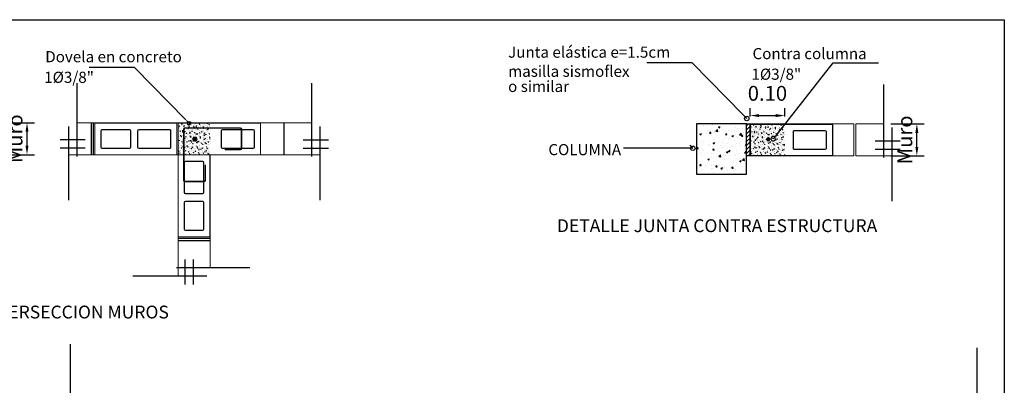
# Model space of a CAD drawing. Extents: x -6789 to -5898, y 1691 to 2192.
# Drawn here: x -6413 to -6407, y 2058 to 2060 of the extents above; entities that cross this region are included whole.
import ezdxf

# ---------------------------------------------------------------- set-up
doc = ezdxf.new("R2010")
doc.units = 0
doc.header["$MEASUREMENT"] = 0
doc.header["$PDMODE"] = 3
doc.layers.get('0').update_dxf_attribs({"linetype": 'CONTINUOUS'})
doc.layers.get('DEFPOINTS').update_dxf_attribs({"color": 254, "linetype": 'CONTINUOUS'})
for name, color, linetype in [('1', 1, 'CONTINUOUS'), ('3', 3, 'CONTINUOUS'), ('9', 9, 'CONTINUOUS'), ('ACHURADO', 253, 'CONTINUOUS'), ('ACOTADO', 8, 'CONTINUOUS'), ('E-Borde 30', 3, 'CONTINUOUS'), ('ESTRUCTURA', 4, 'CONTINUOUS')]:
    doc.layers.add(name, color=color, linetype=linetype)
for name, color, linetype, lineweight in [('GEOMETRIA', 7, 'CONTINUOUS', 15), ('TEXTO', 7, 'CONTINUOUS', 18), ('TEXTO175', 4, 'CONTINUOUS', 50)]:
    doc.layers.add(name, color=color, linetype=linetype, lineweight=lineweight)
doc.styles.add('R100', font='romans.shx', dxfattribs={"height": 0.14})
doc.styles.add('ROMANS', font='romans')
doc.dimstyles.new('50Flecha', dxfattribs={"dimscale": 50, "dimtxt": 0.002, "dimasz": 0.0012, "dimexe": 0.001, "dimexo": 0.001, "dimgap": 0, "dimtad": 1, "dimtih": 1, "dimtoh": 1, "dimzin": 1, "dimdsep": 46, "dimtxsty": 'ROMANS', "dimcen": -0.01, "dimclrd": 1, "dimclre": 1, "dimclrt": 7, "dimadec": 0, "dimazin": 0, "dimtfac": 1, "dimtmove": 2, "dimatfit": 3, "dimldrblk": 'OBLIQUE', "dimfxl": 1, "dimtolj": 1, "dimtzin": 1, "dimarcsym": 0})

# ---------------------------------------------------------------- blocks, each defined once
blk = doc.blocks.new('_ORIGIN')
at = {"color": 0, "linetype": 'ByBlock'}
blk.add_line((0, 0), (-1, 0), dxfattribs=at)
blk.add_circle((0, 0), 0.5, dxfattribs=at)
blk = doc.blocks.new('*D10')
at = {"layer": 'ACOTADO', "color": 1, "lineweight": -2, "transparency": 16777216}
for p, q in [((-6413.488, 2059.6213), (-6413.2625, 2059.6213)), ((-6413.3125, 2059.4666), (-6413.3125, 2059.5613)), ((-6413.4874, 2059.4066), (-6413.2625, 2059.4066))]:
    blk.add_line(p, q, dxfattribs=at)
at = {"layer": 'ACOTADO', "color": 1, "transparency": 16777216}
for points in [[(-6413.3225, 2059.5613), (-6413.3025, 2059.5613), (-6413.3125, 2059.6213)], [(-6413.3225, 2059.4666), (-6413.3025, 2059.4666), (-6413.3125, 2059.4066)]]:
    blk.add_solid(points, dxfattribs=at)
at = {"layer": 'DEFPOINTS', "color": 0, "transparency": 16777216}
for p in [(-6413.538, 2059.6213), (-6413.3125, 2059.6213), (-6413.5374, 2059.4066)]:
    blk.add_point(p, dxfattribs=at)
at = {"layer": 'ACOTADO', "color": 7, "transparency": 16777216, "insert": (-6413.3935, 2059.5139), "char_height": 0.1, "attachment_point": 5, "rotation": 90, "style": 'ROMANS'}
blk.add_mtext('\\A1;Muro', dxfattribs=at)
blk = doc.blocks.new('_Oblique')
at = {"layer": 'E-Borde 30', "color": 0, "lineweight": -2}
blk.add_line((-0.5, -0.5), (0.5, 0.5), dxfattribs=at)
blk = doc.blocks.new('*D11')
at = {"layer": 'ACOTADO', "color": 1, "lineweight": -2, "transparency": 16777216}
for p, q in [((-6408.4427, 2059.6639), (-6408.4427, 2059.7203)), ((-6408.2098, 2059.6639), (-6408.2098, 2059.7203)), ((-6408.3827, 2059.6703), (-6408.2698, 2059.6703))]:
    blk.add_line(p, q, dxfattribs=at)
at = {"layer": 'ACOTADO', "color": 1, "transparency": 16777216}
for points in [[(-6408.3827, 2059.6803), (-6408.3827, 2059.6603), (-6408.4427, 2059.6703)], [(-6408.2698, 2059.6803), (-6408.2698, 2059.6603), (-6408.2098, 2059.6703)]]:
    blk.add_solid(points, dxfattribs=at)
at = {"layer": 'DEFPOINTS', "color": 0, "transparency": 16777216}
for p in [(-6408.2098, 2059.6703), (-6408.4427, 2059.6139), (-6408.2098, 2059.6139)]:
    blk.add_point(p, dxfattribs=at)
at = {"layer": 'ACOTADO', "color": 7, "transparency": 16777216, "insert": (-6408.3263, 2059.8203), "char_height": 0.1, "attachment_point": 5, "style": 'ROMANS'}
blk.add_mtext('\\A1;0.10', dxfattribs=at)
blk = doc.blocks.new('*D12')
at = {"layer": 'ACOTADO', "color": 1, "lineweight": -2, "transparency": 16777216}
for p, q in [((-6407.4955, 2059.6139), (-6407.27, 2059.6139)), ((-6407.32, 2059.4592), (-6407.32, 2059.5539)), ((-6407.4948, 2059.3992), (-6407.27, 2059.3992))]:
    blk.add_line(p, q, dxfattribs=at)
at = {"layer": 'ACOTADO', "color": 1, "transparency": 16777216}
for points in [[(-6407.33, 2059.5539), (-6407.31, 2059.5539), (-6407.32, 2059.6139)], [(-6407.33, 2059.4592), (-6407.31, 2059.4592), (-6407.32, 2059.3992)]]:
    blk.add_solid(points, dxfattribs=at)
at = {"layer": 'DEFPOINTS', "color": 0, "transparency": 16777216}
for p in [(-6407.5455, 2059.6139), (-6407.32, 2059.6139), (-6407.5448, 2059.3992)]:
    blk.add_point(p, dxfattribs=at)
at = {"layer": 'ACOTADO', "color": 7, "transparency": 16777216, "insert": (-6407.4009, 2059.5066), "char_height": 0.1, "attachment_point": 5, "rotation": 90, "style": 'ROMANS'}
blk.add_mtext('\\A1;Muro', dxfattribs=at)

msp = doc.modelspace()

# ---------------------------------------------------------------- hatches: boundary and pattern name
at = {"layer": '9', "linetype": 'Continuous'}
h = msp.add_hatch(dxfattribs=at)
h.set_pattern_fill('AR-CONC', color=256, scale=0.015, style=0)
h.set_pattern_definition([(50, (-6257.07992, 2269.85463), (0.107589027, -0.00941282), [0.01125, -0.12375]), (355, (-6257.07992, 2269.85463), (-0.0208127, 0.11282882), [0.009, -0.099]), (100.4514, (-6257.07096, 2269.85384), (0.086776407, 0.10341593), [0.00956103, -0.105171317]), (46.1842, (-6257.07992, 2269.88463), (0.16008616, -0.02482785), [0.016875, -0.185625]), (96.6356, (-6257.06658, 2269.88256), (0.14019941, 0.14611768), [0.01434154, -0.15775695]), (351.1842, (-6257.07992, 2269.88463), (0.14019929, 0.14611779), [0.0135, -0.1485]), (21, (-6257.06492, 2269.87713), (0.089536058, -0.060392834), [0.01125, -0.12375]), (326, (-6257.06492, 2269.87713), (0.0364973, 0.108772507), [0.009, -0.099]), (71.4514, (-6257.05746, 2269.87209), (0.126033394, 0.048379575), [0.00956103, -0.105171317]), (37.5, (-6257.07992, 2269.854626), (0.0018239783, 0.049934078), [0, -0.0978, 0, -0.1005, 0, -0.099375]), (7.5, (-6257.07992, 2269.854626), (0.039460431, 0.059161757), [0, -0.0573, 0, -0.09555, 0, -0.037875]), (327.5, (-6257.11337, 2269.854626), (0.0800733654, -0.003383231), [0, -0.0375, 0, -0.117, 0, -0.15525]), (317.5, (-6257.12837, 2269.854626), (0.087477925, 0.015015747), [0, -0.04875, 0, -0.0777, 0, -0.11025])])
h.paths.add_polyline_path([(-6408.466811, 2059.613902), (-6408.804311, 2059.613902), (-6408.804311, 2059.276402), (-6408.466811, 2059.276402)])
h = msp.add_hatch(dxfattribs=at)
h.set_pattern_fill('ANSI31', color=256, scale=0.15, style=0)
h.set_pattern_definition([(45, (-6257.079921, 2269.854626), (-0.0132582521, 0.0132582521), [])])
h.paths.add_polyline_path([(-6408.442693, 2059.613902), (-6408.466811, 2059.613902), (-6408.466811, 2059.399213), (-6408.442693, 2059.399213)])
at = {"layer": 'ACHURADO'}
h = msp.add_hatch(dxfattribs=at)
h.set_pattern_fill('AR-CONC', color=256, scale=0.004543, style=0)
h.set_pattern_definition([(50, (-6526.51701, 2010.829006), (0.032582186, -0.002850572), [0.003406942, -0.037476364]), (355, (-6526.51701, 2010.829006), (-0.006302904, 0.034169001), [0.002725554, -0.029981091]), (100.4514, (-6526.514294, 2010.828768), (0.026279307, 0.031318409), [0.002895455, -0.0318500085]), (46.1842, (-6526.51701, 2010.83809), (0.04848038, -0.00751885), [0.005110413, -0.056214546]), (96.6356, (-6526.51297, 2010.837465), (0.04245789, 0.044250177), [0.004343183, -0.047775005]), (351.1842, (-6526.51701, 2010.83809), (0.042457856, 0.04425021), [0.00408833, -0.044971637]), (21, (-6526.512467, 2010.83582), (0.0271150375, -0.018289324), [0.003406942, -0.037476364]), (326, (-6526.512467, 2010.83582), (0.011052817, 0.03294059), [0.002725554, -0.029981091]), (71.4514, (-6526.510207, 2010.834296), (0.0381678655, 0.014651237), [0.002895455, -0.0318500085]), (37.5, (-6526.51701, 2010.829006), (0.0005523723, 0.0151220015), [0, -0.029617684, 0, -0.0304353501, 0, -0.030094656]), (7.5, (-6526.51701, 2010.829006), (0.0119501694, 0.0179165053), [0, -0.0173526922, 0, -0.0289362956, 0, -0.0114700387]), (327.5, (-6526.52714, 2010.829006), (0.0242493623, -0.0010245753), [0, -0.011356474, 0, -0.0354321987, 0, -0.047015802]), (317.5, (-6526.531682, 2010.829006), (0.026491754, 0.0045473585), [0, -0.014763416, 0, -0.023530614, 0, -0.0333880334])])
h.paths.add_polyline_path([(-6412.133588, 2059.510192, -1), (-6412.151588, 2059.510192, -1)], flags=16)
h.paths.add_polyline_path([(-6412.293561, 2059.404865), (-6412.078868, 2059.404865), (-6412.078868, 2059.618077), (-6412.293561, 2059.618077)])
h = msp.add_hatch(dxfattribs=at)
h.set_pattern_fill('AR-CONC', color=256, scale=0.004543, style=0)
h.set_pattern_definition([(50, (-6522.66614, 2010.82483), (0.032582186, -0.002850572), [0.003406942, -0.037476364]), (355, (-6522.66614, 2010.82483), (-0.006302904, 0.034169001), [0.002725554, -0.029981091]), (100.4514, (-6522.663426, 2010.824593), (0.026279307, 0.031318409), [0.002895455, -0.0318500085]), (46.1842, (-6522.66614, 2010.833916), (0.04848038, -0.00751885), [0.005110413, -0.056214546]), (96.6356, (-6522.6621, 2010.83329), (0.04245789, 0.044250177), [0.004343183, -0.047775005]), (351.1842, (-6522.66614, 2010.833916), (0.042457856, 0.04425021), [0.00408833, -0.044971637]), (21, (-6522.661599, 2010.831645), (0.0271150375, -0.018289324), [0.003406942, -0.037476364]), (326, (-6522.6616, 2010.831645), (0.011052817, 0.03294059), [0.002725554, -0.029981091]), (71.4514, (-6522.65934, 2010.83012), (0.0381678655, 0.014651237), [0.002895455, -0.0318500085]), (37.5, (-6522.666141, 2010.824831), (0.0005523723, 0.0151220015), [0, -0.029617684, 0, -0.0304353501, 0, -0.030094656]), (7.5, (-6522.666141, 2010.82483), (0.0119501694, 0.0179165053), [0, -0.0173526922, 0, -0.0289362956, 0, -0.0114700387]), (327.5, (-6522.676271, 2010.824831), (0.0242493623, -0.0010245753), [0, -0.011356474, 0, -0.0354321987, 0, -0.047015802]), (317.5, (-6522.680814, 2010.82483), (0.026491754, 0.0045473585), [0, -0.014763416, 0, -0.023530614, 0, -0.0333880334])])
h.paths.add_polyline_path([(-6408.28272, 2059.506017, -1), (-6408.30072, 2059.506017, -1)], flags=16)
h.paths.add_polyline_path([(-6408.20985, 2059.399213), (-6408.20985, 2059.613902), (-6408.442693, 2059.613902), (-6408.442693, 2059.399213)])

# ---------------------------------------------------------------- linework, layer by layer
at = {"layer": '1', "linetype": 'Continuous'}
for p, q in [((-6412.879309, 2059.406553), (-6412.879309, 2059.621247)), ((-6412.864309, 2059.406552), (-6412.864309, 2059.621246)), ((-6411.581059, 2059.406553), (-6411.581059, 2059.621247)), ((-6412.293539, 2058.844117), (-6412.078846, 2058.844117)), ((-6412.293537, 2058.844031), (-6412.078843, 2058.844031)), ((-6412.293536, 2058.829031), (-6412.078843, 2058.829031))]:
    msp.add_line(p, q, dxfattribs=at)
at = {"layer": '1'}
for points in [[(-6412.565144, 2059.456215), (-6412.565144, 2059.56978, -0.41421356), (-6412.558046, 2059.576878), (-6412.35221, 2059.576878, -0.41421356), (-6412.345113, 2059.56978), (-6412.345113, 2059.456215, -0.41421356), (-6412.35221, 2059.449117), (-6412.558046, 2059.449117, -0.41421356)], [(-6412.002552, 2059.456215), (-6412.002552, 2059.56978, -0.41421356), (-6411.995454, 2059.576878), (-6411.789618, 2059.576878, -0.41421356), (-6411.78252, 2059.56978), (-6411.78252, 2059.456215, -0.41421356), (-6411.789618, 2059.449117), (-6411.995454, 2059.449117, -0.41421356)], [(-6408.151686, 2059.448898), (-6408.151686, 2059.562462, -0.41421356), (-6408.144588, 2059.56956), (-6407.938752, 2059.56956, -0.41421356), (-6407.931654, 2059.562462), (-6407.931654, 2059.448898, -0.41421356), (-6407.938752, 2059.4418), (-6408.144588, 2059.4418, -0.41421356)], [(-6412.130312, 2059.143915), (-6412.243877, 2059.143915, -0.41421356), (-6412.250974, 2059.151013), (-6412.250974, 2059.356849, -0.41421356), (-6412.243877, 2059.363947), (-6412.130312, 2059.363947, -0.41421356), (-6412.123214, 2059.356849), (-6412.123214, 2059.151013, -0.41421356)]]:
    msp.add_lwpolyline(points, format="xyb", close=True, dxfattribs=at)
for points, const_width in [([(-6412.173231, 2059.511356, 1), (-6412.190976, 2059.511356, 1)], 0.017744), ([(-6408.313515, 2059.510821, 1), (-6408.327711, 2059.510821, 1)], 0.014196)]:
    msp.add_lwpolyline(points, format="xyb", close=True, dxfattribs=dict(at, const_width=const_width))
at = {"layer": '3'}
msp.add_lwpolyline([(-6408.442695, 2059.399213), (-6408.442695, 2059.612147), (-6407.889067, 2059.612147), (-6407.889067, 2059.399213)], close=True, dxfattribs=at)
at = {"layer": '9', "linetype": 'Continuous'}
for p, q in [((-6412.976632, 2059.887811), (-6412.976632, 2059.394311)), ((-6411.395793, 2059.887811), (-6411.395793, 2059.394311)), ((-6407.544927, 2059.880494), (-6407.544927, 2059.386994)), ((-6413.032882, 2059.597755), (-6413.032882, 2059.100057)), ((-6411.339543, 2059.597755), (-6411.339543, 2059.100057)), ((-6407.488677, 2059.590437), (-6407.488677, 2059.09274)), ((-6412.920382, 2059.506811), (-6413.089132, 2059.506811)), ((-6412.920382, 2059.450561), (-6413.089132, 2059.450561)), ((-6411.452043, 2059.506811), (-6411.283293, 2059.506811)), ((-6411.452043, 2059.450561), (-6411.283293, 2059.450561)), ((-6407.601177, 2059.499494), (-6407.432427, 2059.499494)), ((-6407.601177, 2059.443244), (-6407.432427, 2059.443244)), ((-6412.249528, 2058.700014), (-6412.249528, 2058.531264)), ((-6412.193278, 2058.700014), (-6412.193278, 2058.531264)), ((-6412.102335, 2058.587514), (-6412.600032, 2058.587514)), ((-6411.812278, 2058.643764), (-6412.305778, 2058.643764)), ((-6413.021217, 2058.130584), (-6413.021217, 2057.555261)), ((-6406.916716, 2058.10569), (-6406.916716, 2057.530366))]:
    msp.add_line(p, q, dxfattribs=at)
msp.add_lwpolyline([(-6408.466811, 2059.613902), (-6408.442693, 2059.613902), (-6408.442693, 2059.399213), (-6408.466811, 2059.399213)], close=True, dxfattribs=at)
at = {"layer": 'ACHURADO'}
for points in [[(-6412.621927, 2059.449117), (-6412.806469, 2059.449117, -0.41421356), (-6412.813567, 2059.456215), (-6412.813567, 2059.56978, -0.41421356), (-6412.806469, 2059.576878), (-6412.621927, 2059.576878, -0.41421356), (-6412.614829, 2059.56978), (-6412.614829, 2059.456215, -0.41421356)], [(-6412.123214, 2059.087133), (-6412.123214, 2058.90259, -0.41421356), (-6412.130312, 2058.895492), (-6412.243877, 2058.895492, -0.41421356), (-6412.250974, 2058.90259), (-6412.250974, 2059.087133, -0.41421356), (-6412.243877, 2059.094231), (-6412.130312, 2059.094231, -0.41421356)]]:
    msp.add_lwpolyline(points, format="xyb", close=True, dxfattribs=at)
at = {"layer": 'ACOTADO', "linetype": 'Continuous'}
msp.add_line((-6408.828569, 2059.450125), (-6409.295529, 2059.450125), dxfattribs=at)
at = {"layer": 'ACOTADO'}
msp.add_lwpolyline([(-6421.368855, 2060.316616), (-6406.731062, 2060.316616), (-6406.731062, 2052.959614), (-6421.368855, 2052.959614)], close=True, dxfattribs=at)
at = {"layer": 'ACOTADO', "linetype": 'Continuous'}
for points in [[(-6412.241937, 2059.640853), (-6412.588946, 2059.993689), (-6412.893894, 2059.993689)], [(-6408.486494, 2059.672205), (-6408.833504, 2060.02504), (-6409.138451, 2060.02504)], [(-6408.266791, 2059.535761), (-6407.883738, 2060.02504), (-6407.578791, 2060.02504)]]:
    msp.add_lwpolyline(points, dxfattribs=at)
at = {"layer": 'ESTRUCTURA'}
msp.add_lwpolyline([(-6408.804311, 2059.276402), (-6408.466811, 2059.276402), (-6408.466811, 2059.613902), (-6408.804311, 2059.613902)], close=True, dxfattribs=at)
at = {"layer": 'GEOMETRIA', "linetype": 'Continuous'}
for p, q in [((-6412.078865, 2059.621219), (-6412.976632, 2059.621254)), ((-6412.293559, 2059.621219), (-6411.395793, 2059.621254)), ((-6408.442693, 2059.613902), (-6407.745193, 2059.613929)), ((-6407.745193, 2059.399235), (-6407.745193, 2059.613929)), ((-6407.730193, 2059.613929), (-6407.544927, 2059.613937)), ((-6407.730193, 2059.399236), (-6407.730193, 2059.613929)), ((-6412.293559, 2059.406534), (-6413.032882, 2059.406562)), ((-6412.293559, 2059.406531), (-6412.293527, 2058.587514)), ((-6412.078865, 2059.406534), (-6411.339543, 2059.406562)), ((-6412.078865, 2059.406534), (-6412.078836, 2058.643764)), ((-6408.227999, 2059.399216), (-6407.745193, 2059.399235)), ((-6407.730193, 2059.399236), (-6407.488677, 2059.399245))]:
    msp.add_line(p, q, dxfattribs=at)
at = {"layer": 'GEOMETRIA', "color": 4, "linetype": 'Continuous'}
for p, q in [((-6412.258819, 2059.232095), (-6412.258819, 2059.581073)), ((-6412.251319, 2059.588573), (-6411.874264, 2059.588573)), ((-6412.247569, 2059.584823), (-6411.874264, 2059.584823)), ((-6411.870514, 2059.581073), (-6411.870514, 2059.447318)), ((-6411.866764, 2059.581073), (-6411.866764, 2059.447318)), ((-6412.255069, 2059.232095), (-6412.255069, 2059.577323)), ((-6411.874264, 2059.443568), (-6411.977285, 2059.443568)), ((-6411.874264, 2059.439818), (-6411.977285, 2059.439818)), ((-6412.113814, 2059.335203), (-6412.113814, 2059.232182)), ((-6412.113814, 2059.335116), (-6412.113814, 2059.232095)), ((-6412.110064, 2059.335203), (-6412.110064, 2059.232182)), ((-6412.110064, 2059.335116), (-6412.110064, 2059.232095)), ((-6412.117564, 2059.228432), (-6412.251319, 2059.228432)), ((-6412.117564, 2059.228345), (-6412.251319, 2059.228345)), ((-6412.117564, 2059.224682), (-6412.251319, 2059.224682)), ((-6412.117564, 2059.224595), (-6412.251319, 2059.224595))]:
    msp.add_line(p, q, dxfattribs=at)
at = {"layer": 'GEOMETRIA', "linetype": 'Continuous'}
for points in [[(-6412.856154, 2059.40653), (-6412.856154, 2059.619464), (-6412.302526, 2059.619464), (-6412.302526, 2059.40653)], [(-6412.293561, 2059.40653), (-6412.293561, 2059.619464), (-6411.739933, 2059.619464), (-6411.739933, 2059.40653)], [(-6412.080627, 2058.852906), (-6412.293561, 2058.852906), (-6412.293561, 2059.406534), (-6412.080627, 2059.406534)]]:
    msp.add_lwpolyline(points, close=True, dxfattribs=at)
at = {"layer": 'GEOMETRIA', "color": 4, "linetype": 'Continuous'}
for centre, radius, start, end in [((-6412.251319, 2059.581073), 0.0075, 90, 180), ((-6412.247569, 2059.577323), 0.0075, 90, 180), ((-6411.874264, 2059.581073), 0.0075, 0, 90), ((-6411.874264, 2059.581073), 0.00375, 0, 90), ((-6411.874264, 2059.447318), 0.0075, 270, 0), ((-6411.874264, 2059.447318), 0.00375, 270, 0), ((-6411.977285, 2059.441693), 0.001875, 90, 270), ((-6412.111939, 2059.335203), 0.001875, 0, 180), ((-6412.111939, 2059.335116), 0.001875, 0, 180), ((-6412.251319, 2059.232182), 0.0075, 180, 270), ((-6412.251319, 2059.232182), 0.00375, 180, 270), ((-6412.117564, 2059.232182), 0.0075, 270, 0), ((-6412.117564, 2059.232182), 0.00375, 270, 0)]:
    msp.add_arc(centre, radius, start, end, dxfattribs=at)

# ---------------------------------------------------------------- block references
at = {"layer": 'ACOTADO', "linetype": 'Continuous'}
for p, xscale, yscale, zscale, rotation in [((-6412.220863, 2059.619464), 0.02365932069501415, 0.02365932069501415, 0.02365932069501415, 314.5230811708683), ((-6408.465458, 2059.650816), 0.0299999999997091, 0.0299999999997091, 0.0299999999997091, 314.5230811704592), ((-6408.287827, 2059.514371), -0.03000000000018475, 0.02999999999997272, 0.03000000000000001, 45.47691882799785), ((-6408.828569, 2059.450125), 0.0299999999997091, 0.0299999999997091, 0.0299999999997091, 314.5230811704592)]:
    msp.add_blockref('_ORIGIN', p, dxfattribs=dict(at, xscale=xscale, yscale=yscale, zscale=zscale, rotation=rotation))

# ---------------------------------------------------------------- texts
at = {"layer": 'TEXTO', "style": 'ROMANS'}
for s, p in [('Dovela en concreto', (-6413.189627, 2060.029496)), ('Junta elástica e=1.5cm', (-6410.072604, 2060.060313)), ('Contra columna', (-6408.426609, 2060.050336)), ('masilla sismoflex', (-6410.072604, 2059.931409)), ('1%%C3/8" ', (-6408.433764, 2059.911672)), ('1%%C3/8" ', (-6413.196781, 2059.890831)), ('o similar', (-6410.072604, 2059.829215)), ('COLUMNA', (-6409.801674, 2059.40327))]:
    msp.add_text(s, height=0.075, dxfattribs=at).set_placement(p)
at = {"layer": 'TEXTO175', "color": 4, "linetype": 'Continuous', "style": 'R100'}
for s, p in [('DETALLE JUNTA CONTRA ESTRUCTURA', (-6409.744194, 2058.885007)), ('DETALLE INTERSECCION MUROS', (-6414.145374, 2058.303032))]:
    msp.add_text(s, height=0.0864, dxfattribs=at).set_placement(p)

# ---------------------------------------------------------------- dimensions: what is measured, and where the dimension line sits
at = {"layer": 'ACOTADO'}
dim = msp.add_linear_dim(base=(-6408.20985, 2059.670266), p1=(-6408.442693, 2059.613902), p2=(-6408.20985, 2059.613902), text='0.10', dimstyle='50Flecha', override={"dimtih": 0}, dxfattribs=at)
dim.commit()
dim.dimension.update_dxf_attribs({"geometry": '*D11', "text_midpoint": (-6408.326271, 2059.820266)})
for base, p1, p2, picture, middle in [((-6413.312547, 2059.621254), (-6413.537382, 2059.40656), (-6413.538038, 2059.621254), '*D10', (-6413.393489, 2059.513907)), ((-6407.319978, 2059.613937), (-6407.544813, 2059.399243), (-6407.545469, 2059.613937), '*D12', (-6407.40092, 2059.50659))]:
    dim = msp.add_linear_dim(base=base, p1=p1, p2=p2, angle=270, text='Muro', dimstyle='50Flecha', override={"dimtih": 0}, dxfattribs=at)
    dim.commit()
    dim.dimension.update_dxf_attribs({"geometry": picture, "text_midpoint": middle, "dimtype": 160})

doc.saveas('drawing.dxf')
